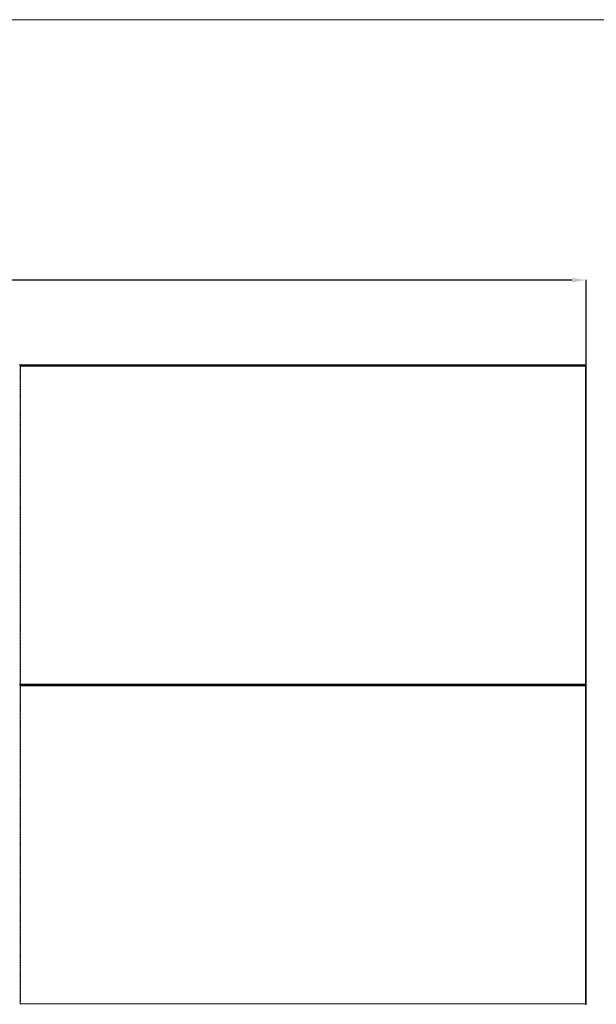
# Model space of a CAD drawing. Extents: x -21 to 176, y -65 to 83.
# Drawn here: x 91 to 139, y 0 to 83 of the extents above; entities that cross this region are included whole.
import ezdxf

# ---------------------------------------------------------------- set-up
doc = ezdxf.new("R2010")
doc.units = 0
doc.header["$MEASUREMENT"] = 0
doc.linetypes.add('PHANTOM', pattern=[2.5, 1.25, -0.25, 0.25, -0.25, 0.25, -0.25])
for name, color, linetype, lineweight in [('1', 7, 'Continuous', 0), ('5', 7, 'Continuous', 0), ('730', 7, 'Continuous', 0)]:
    doc.layers.add(name, color=color, linetype=linetype, lineweight=lineweight)
doc.styles.add('DC_TEXTSTYLE4', font='arial_0.ttf', dxfattribs={"height": 1.2})
doc.dimstyles.get("Standard").update_dxf_attribs({"dimtxt": 0.18, "dimasz": 0.18, "dimexe": 0.18, "dimexo": 0.0625, "dimgap": 0.09, "dimtad": 0, "dimtih": 1, "dimtoh": 1, "dimdec": 4, "dimzin": 0, "dimdsep": 46, "dimtxsty": 'Standard', "dimcen": 0.09, "dimadec": 0, "dimazin": 0, "dimtfac": 1, "dimtdec": 4, "dimtofl": 0, "dimtmove": 0, "dimatfit": 3, "dimfxl": 1, "dimtolj": 1, "dimtzin": 0, "dimarcsym": 0})

# ---------------------------------------------------------------- blocks, each defined once
blk = doc.blocks.new('*D3')
at = {"layer": '730', "color": 0, "lineweight": -2, "ltscale": 2}
for p, q in [((-4.919, 53.666), (-4.919, 61.369)), ((-3.719, 61.359), (63.715, 61.359)), ((137.201, 61.359), (69.766, 61.359)), ((138.401, 48.555), (138.401, 61.369))]:
    blk.add_line(p, q, dxfattribs=at)
at = {"layer": '730', "color": 0}
for points in [[(-3.719, 61.559), (-3.719, 61.159), (-4.919, 61.359)], [(137.201, 61.159), (137.201, 61.559), (138.401, 61.359)]]:
    blk.add_solid(points, dxfattribs=at)
at = {"layer": 'Defpoints', "color": 0}
for p in [(138.401, 61.359), (-4.919, 53.603), (138.401, 48.493)]:
    blk.add_point(p, dxfattribs=at)
at = {"layer": '730', "color": 0, "lineweight": 0, "insert": (66.741, 61.359), "char_height": 1.2, "attachment_point": 5, "style": 'DC_TEXTSTYLE4'}
blk.add_mtext('\\A1;143.32', dxfattribs=at)

msp = doc.modelspace()

# ---------------------------------------------------------------- linework, layer by layer
at = {"layer": '1', "color": 7, "linetype": 'Continuous', "lineweight": 0, "ltscale": 6.007917, "flags": 128}
msp.add_lwpolyline([(-21.444, 83.291), (-21.444, -64.659), (175.812, -64.659), (175.812, 83.291), (-21.444, 83.291)], close=True, dxfattribs=at)
at = {"layer": '5', "color": 7, "linetype": 'Continuous', "lineweight": 0, "ltscale": 0.125}
for p, q in [((90.632, 54.209), (91.537, 54.209)), ((90.632, 54.207), (138.399, 54.207)), ((138.362, 54.194), (90.669, 54.194)), ((90.671, 54.209), (90.671, 54.207)), ((90.718, 54.107), (90.718, 27.328)), ((90.72, 54.107), (90.718, 54.107)), ((90.72, 27.328), (90.72, 54.107)), ((90.73, 54.119), (90.73, 54.117)), ((138.344, 54.119), (90.73, 54.119)), ((90.73, 54.117), (138.344, 54.117)), ((90.887, 54.215), (90.887, 54.209)), ((91.084, 54.215), (90.887, 54.215)), ((91.084, 54.215), (91.084, 54.209)), ((91.222, 54.209), (91.222, 54.207)), ((91.537, 54.209), (91.537, 54.207)), ((137.498, 54.209), (138.399, 54.209)), ((137.498, 54.209), (137.498, 54.207)), ((137.813, 54.209), (137.813, 54.207)), ((138.179, 54.215), (137.982, 54.215)), ((137.982, 54.215), (137.982, 54.209)), ((138.179, 54.215), (138.179, 54.209)), ((138.344, 54.117), (138.344, 54.119)), ((138.356, 54.107), (138.354, 54.107)), ((138.354, 54.107), (138.354, 27.328)), ((138.356, 27.328), (138.356, 54.107)), ((138.362, 54.194), (138.362, 54.207)), ((138.364, 54.207), (138.364, 54.209)), ((138.401, 54.168), (138.387, 54.168)), ((138.387, 27.31), (138.387, 54.168)), ((138.399, 54.207), (138.399, 54.209)), ((138.403, 54.205), (138.401, 54.205)), ((138.401, 54.205), (138.401, 27.272)), ((138.403, 54.166), (138.401, 54.166)), ((138.403, 53.3), (138.403, 54.205)), ((138.409, 53.985), (138.403, 53.985)), ((138.409, 53.788), (138.409, 53.985)), ((138.403, 53.615), (138.401, 53.615)), ((138.403, 53.3), (138.401, 53.3)), ((138.409, 53.788), (138.403, 53.788)), ((138.403, 28.174), (138.401, 28.174)), ((138.403, 27.859), (138.401, 27.859)), ((138.403, 27.272), (138.403, 28.174)), ((138.409, 27.69), (138.403, 27.69)), ((138.409, 27.493), (138.403, 27.493)), ((138.409, 27.493), (138.409, 27.69)), ((90.631, 27.268), (91.537, 27.268)), ((90.631, 27.266), (138.399, 27.266)), ((138.399, 27.27), (90.632, 27.27)), ((90.632, 27.269), (91.533, 27.269)), ((90.669, 27.284), (138.362, 27.284)), ((138.362, 27.253), (90.669, 27.253)), ((90.671, 27.268), (90.671, 27.266)), ((90.718, 27.328), (90.72, 27.328)), ((90.718, 27.166), (90.718, 0.387)), ((90.72, 27.166), (90.718, 27.166)), ((90.72, 0.387), (90.72, 27.166)), ((90.73, 27.318), (90.73, 27.316)), ((138.344, 27.318), (90.73, 27.318)), ((90.73, 27.316), (138.344, 27.316)), ((90.73, 27.178), (90.73, 27.176)), ((138.344, 27.178), (90.73, 27.178)), ((90.73, 27.176), (138.344, 27.176)), ((90.887, 27.274), (90.887, 27.268)), ((91.084, 27.274), (90.887, 27.274)), ((90.887, 27.263), (90.887, 27.269)), ((90.887, 27.263), (91.084, 27.263)), ((91.084, 27.274), (91.084, 27.268)), ((91.084, 27.263), (91.084, 27.269)), ((91.218, 27.269), (91.218, 27.27)), ((91.222, 27.268), (91.222, 27.266)), ((91.533, 27.269), (91.533, 27.27)), ((91.537, 27.268), (91.537, 27.266)), ((137.494, 27.269), (137.494, 27.27)), ((137.494, 27.269), (138.399, 27.269)), ((137.498, 27.268), (138.399, 27.268)), ((137.498, 27.268), (137.498, 27.266)), ((137.809, 27.269), (137.809, 27.27)), ((137.812, 27.268), (137.812, 27.266)), ((138.178, 27.274), (137.981, 27.274)), ((137.981, 27.274), (137.981, 27.268)), ((137.982, 27.263), (137.982, 27.269)), ((137.982, 27.263), (138.179, 27.263)), ((138.178, 27.274), (138.178, 27.268)), ((138.179, 27.263), (138.179, 27.269)), ((138.344, 27.316), (138.344, 27.318)), ((138.344, 27.176), (138.344, 27.178)), ((138.354, 27.328), (138.356, 27.328)), ((138.356, 27.166), (138.354, 27.166)), ((138.354, 27.166), (138.354, 0.387)), ((138.356, 0.387), (138.356, 27.166)), ((138.36, 27.269), (138.36, 27.27)), ((138.362, 27.27), (138.362, 27.284)), ((138.362, 27.253), (138.362, 27.266)), ((138.364, 27.266), (138.364, 27.268)), ((138.387, 27.31), (138.401, 27.31)), ((138.401, 27.227), (138.387, 27.227)), ((138.387, 0.369), (138.387, 27.227)), ((138.399, 27.269), (138.399, 27.27)), ((138.399, 27.266), (138.399, 27.268)), ((138.401, 27.308), (138.403, 27.308)), ((138.401, 27.272), (138.403, 27.272)), ((138.403, 27.264), (138.401, 27.264)), ((138.401, 27.264), (138.401, 0.331)), ((138.403, 27.225), (138.401, 27.225)), ((138.403, 26.674), (138.401, 26.674)), ((138.403, 26.359), (138.403, 27.264)), ((138.409, 27.044), (138.403, 27.044)), ((138.409, 26.847), (138.403, 26.847)), ((138.409, 26.847), (138.409, 27.044)), ((138.403, 26.359), (138.401, 26.359)), ((138.403, 1.233), (138.401, 1.233)), ((138.403, 0.918), (138.401, 0.918)), ((138.403, 0.331), (138.403, 1.233)), ((90.718, 0.387), (90.72, 0.387)), ((90.73, 0.377), (90.73, 0.375)), ((138.344, 0.377), (90.73, 0.377)), ((90.73, 0.375), (138.344, 0.375)), ((138.344, 0.375), (138.344, 0.377)), ((138.354, 0.387), (138.356, 0.387)), ((138.387, 0.369), (138.401, 0.369)), ((138.401, 0.367), (138.403, 0.367)), ((138.409, 0.749), (138.403, 0.749)), ((138.409, 0.552), (138.403, 0.552)), ((138.409, 0.552), (138.409, 0.749))]:
    msp.add_line(p, q, dxfattribs=at)
at = {"layer": '5', "color": 7, "linetype": 'PHANTOM', "lineweight": 0, "ltscale": 0.03937}
for p, q in [((90.726, 27.324), (90.726, 54.111)), ((90.726, 54.111), (138.348, 54.111)), ((138.348, 54.111), (138.348, 27.324)), ((138.348, 27.324), (90.726, 27.324)), ((90.726, 0.383), (90.726, 27.17)), ((90.726, 27.17), (138.348, 27.17)), ((138.348, 27.17), (138.348, 0.383)), ((138.348, 0.383), (90.726, 0.383))]:
    msp.add_line(p, q, dxfattribs=at)
at = {"layer": '5', "color": 7, "linetype": 'Continuous', "lineweight": 0, "ltscale": 0.125}
for centre, radius, start, end in [((90.73, 54.107), 0.0118, 89.99971, 180.00029), ((90.73, 54.107), 0.00984, 90, 180), ((138.344, 54.107), 0.0118, 359.99971, 90.00029), ((138.344, 54.107), 0.00984, 0, 90), ((138.362, 54.168), 0.0394, 0, 90), ((138.362, 54.168), 0.0256, 0, 90), ((138.399, 54.205), 0.00394, 0, 90), ((138.399, 54.205), 0.00197, 0, 90), ((90.73, 27.328), 0.0118, 179.99971, 270.00029), ((90.73, 27.166), 0.0118, 89.99971, 180.00029), ((90.73, 27.328), 0.00984, 180, 270), ((90.73, 27.166), 0.00984, 90, 180), ((138.344, 27.328), 0.0118, 269.99971, 0.00029), ((138.344, 27.328), 0.00984, 270, 0), ((138.344, 27.166), 0.0118, 359.99971, 90.00029), ((138.344, 27.166), 0.00984, 0, 90), ((138.362, 27.31), 0.0394, 270, 0), ((138.362, 27.31), 0.0256, 270, 0), ((138.362, 27.227), 0.0394, 0, 90), ((138.362, 27.227), 0.0256, 0, 90), ((138.399, 27.272), 0.00394, 270, 0), ((138.399, 27.272), 0.00197, 270, 0), ((138.399, 27.264), 0.00394, 0, 90), ((138.399, 27.264), 0.00197, 0, 90), ((90.73, 0.387), 0.0118, 179.99971, 270.00029), ((90.73, 0.387), 0.00984, 180, 270), ((138.344, 0.387), 0.0118, 269.99971, 0.00029), ((138.344, 0.387), 0.00984, 270, 0), ((138.362, 0.369), 0.0394, 270, 0), ((138.362, 0.369), 0.0256, 270, 0)]:
    msp.add_arc(centre, radius, start, end, dxfattribs=at)

# ---------------------------------------------------------------- dimensions: what is measured, and where the dimension line sits
at = {"layer": '730', "lineweight": 0, "ltscale": 2}
dim = msp.add_linear_dim(base=(138.401, 61.359), p1=(-4.919, 53.603), p2=(138.401, 48.493), dimstyle='Standard', override={"dimtxt": 1.2, "dimasz": 1.2, "dimexe": 0.01, "dimgap": 0.6, "dimtad": 0, "dimjust": 0, "dimtih": 1, "dimtoh": 0, "dimdec": 2, "dimzin": 0, "dimlunit": 2, "dimtxsty": 'DC_TEXTSTYLE4', "dimsah": 0, "dimtol": 0, "dimtfac": 1, "dimtdec": 3, "dimtix": 0, "dimtofl": 1, "dimtmove": 0, "dimfxl": 20, "dimfxlon": 1}, dxfattribs=at)
dim.commit()
dim.dimension.update_dxf_attribs({"geometry": '*D3', "text_midpoint": (66.741, 61.359)})

doc.saveas('drawing.dxf')
